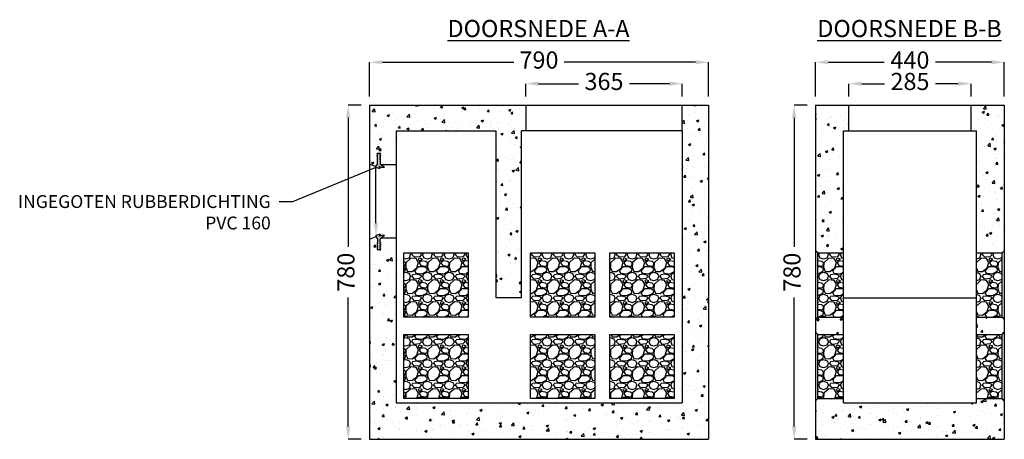
# Model space of a CAD drawing. Units: millimetres. Extents: x 5056 to 7365, y 847 to 3596.
# Drawn here: x 5056 to 7352, y 847 to 1826 of the extents above; entities that cross this region are included whole.
import ezdxf
from ezdxf import colors
from ezdxf.entities.mleader import LeaderData, LeaderLine
from ezdxf.math import Vec2, Vec3

# ---------------------------------------------------------------- set-up
doc = ezdxf.new("R2010")
doc.units = ezdxf.units.MM
for name, color, linetype in [('BEMATING VOOR BINNENMATEN', 5, 'Continuous'), ('BETON', 7, 'Continuous'), ('BSS', 7, 'Continuous'), ('maataanduiding', 5, 'Continuous'), ('TEKST', 7, 'Continuous')]:
    doc.layers.add(name, color=color, linetype=linetype)
doc.styles.get("Standard").update_dxf_attribs({"font": 'arial.ttf'})
doc.dimstyles.new('ISO-25', dxfattribs={"dimtxt": 2.5, "dimasz": 2.5, "dimexe": 1.25, "dimexo": 0.625, "dimtad": 1, "dimtxsty": 'Standard', "dimcen": 2.5, "dimadec": 0, "dimazin": 0, "dimtfac": 1, "dimtmove": 0, "dimatfit": 3, "dimfxl": 1, "dimarcsym": 0})
pattern_1 = [(228.012788, (-2593.0864, -94.2), (-406.4, -457.2), [6.83443, -676.60967]), (184.96974, (-2597.6584, -99.28), (609.59999976, 50.8000029), [11.7281, -1161.08098]), (132.510447, (-2609.3424, -100.296), (508.0000002, -558.7999998), [8.26963, -818.69446]), (267.27369, (-2629.1544, -112.996), (50.8000001, 1016), [10.6801, -1057.32875]), (292.833654, (-2629.6624, -123.664), (-254, 609.6), [10.47267, -1036.79615]), (357.27369, (-2625.5984, -133.316), (-1016, 50.8000001), [10.6801, -1057.32875]), (37.69424, (-2614.9304, -133.824), (-660.39999997, -508.00000004), [14.12387, -1398.2623]), (72.255328, (-2603.7544, -125.188), (355.6000001, 1117.59999997), [13.3344, -1320.10513]), (121.429566, (-2599.6904, -112.488), (-406.40000006, 660.39999996), [10.71626, -1060.91091]), (175.23636, (-2605.2784, -103.344), (558.8, -50.8), [12.23427, -599.47874]), (222.397438, (-2617.4704, -102.328), (-609.59999998, -558.80000002), [15.82156, -1566.33545]), (138.814075, (-2578.8624, -113.504), (-355.6, 304.8), [5.4001, -534.61132]), (171.469234, (-2582.9264, -109.948), (660.4, -101.5999999), [10.27364, -1017.09278]), (225, (-2593.086, -108.424), (-7e-15, -50.8), [7.1842, -64.65786]), (203.19859, (-2596.6424, -102.328), (254, 101.6), [3.86883, -383.01245]), (291.80141, (-2600.198, -103.852), (-50.8, 152.4), [5.4713, -268.09506]), (30.96376, (-2598.166, -108.932), (152.4, 101.6), [8.8864, -287.32596]), (161.56505, (-2590.546, -104.36), (101.6, -50.8), [6.42574, -154.21796]), (16.38954, (-2629.6624, -103.852), (508, 152.4), [9.00176, -891.17653]), (70.346176, (-2621.0264, -101.312), (-203.2, -558.8), [7.55198, -747.64431]), (293.19859, (-2590.5464, -94.2), (-101.6, 254), [7.7376, -379.14367]), (343.61046, (-2587.4984, -101.312), (-508, 152.4), [9.00176, -891.17653]), (339.443955, (-2629.6624, -135.348), (-254, 101.6), [8.6807, -425.3547]), (294.77514, (-2621.5344, -138.396), (-254.0000003, 558.7999999), [7.27344, -720.07187]), (66.80141, (-2590.0384, -145), (101.6, 254), [7.7376, -379.14367]), (17.354025, (-2586.9904, -137.888), (-660.4, -203.2), [8.51565, -843.04752]), (69.443955, (-2614.9304, -145), (-101.6, -254), [4.34035, -429.69504]), (101.30993, (-2593.086, -145), (-50.8, 203.2), [2.5903, -256.4399]), (165.96376, (-2593.594, -142.46), (152.4, -50.8), [10.47267, -198.9811]), (186.009006, (-2603.7544, -139.92), (508, 50.8), [9.70534, -960.8273]), (303.69007, (-2598.166, -113.504), (-50.8, 101.6), [7.32648, -175.83553]), (353.157227, (-2594.1024, -119.6), (863.6, -101.59999995), [12.79114, -1266.32018]), (60.945396, (-2581.4024, -121.124), (-203.2, -355.6), [5.23016, -517.78785]), (90, (-2578.86, -116.55), (-50.8, 50.8), [3.048, -47.752]), (120.256437, (-2604.7704, -138.396), (203.2, -355.6), [7.05734, -698.67882]), (48.012787, (-2608.3264, -132.3), (406.4, 457.2), [13.66886, -669.77524]), (0, (-2599.18, -122.14), (50.8, 50.8), [13.208, -37.592]), (325.304846, (-2585.9744, -122.14), (508.0000002, -355.5999997), [8.0322, -795.18633]), (254.0546, (-2579.3704, -126.712), (-50.8, -203.2), [7.39658, -362.433]), (207.645975, (-2581.4024, -133.824), (-965.20000004, -507.99999993), [12.0429, -1192.2493]), (175.42608, (-2592.0704, -139.412), (-660.4, 50.8), [12.7406, -1261.31693])]
pattern_2 = [(228.012788, (-2568.0864, -94.2), (-406.4, -457.2), [6.83443, -676.60967]), (184.96974, (-2572.6584, -99.28), (609.59999976, 50.8000029), [11.7281, -1161.08098]), (132.510447, (-2584.3424, -100.296), (508.0000002, -558.7999998), [8.26963, -818.69446]), (267.27369, (-2604.1544, -112.996), (50.8000001, 1016), [10.6801, -1057.32875]), (292.833654, (-2604.6624, -123.664), (-254, 609.6), [10.47267, -1036.79615]), (357.27369, (-2600.5984, -133.316), (-1016, 50.8000001), [10.6801, -1057.32875]), (37.69424, (-2589.9304, -133.824), (-660.39999997, -508.00000004), [14.12387, -1398.2623]), (72.255328, (-2578.7544, -125.188), (355.6000001, 1117.59999997), [13.3344, -1320.10513]), (121.429566, (-2574.6904, -112.488), (-406.40000006, 660.39999996), [10.71626, -1060.91091]), (175.23636, (-2580.2784, -103.344), (558.8, -50.8), [12.23427, -599.47874]), (222.397438, (-2592.4704, -102.328), (-609.59999998, -558.80000002), [15.82156, -1566.33545]), (138.814075, (-2553.8624, -113.504), (-355.6, 304.8), [5.4001, -534.61132]), (171.469234, (-2557.9264, -109.948), (660.4, -101.5999999), [10.27364, -1017.09278]), (225, (-2568.086, -108.424), (-7e-15, -50.8), [7.1842, -64.65786]), (203.19859, (-2571.6424, -102.328), (254, 101.6), [3.86883, -383.01245]), (291.80141, (-2575.198, -103.852), (-50.8, 152.4), [5.4713, -268.09506]), (30.96376, (-2573.166, -108.932), (152.4, 101.6), [8.8864, -287.32596]), (161.56505, (-2565.546, -104.36), (101.6, -50.8), [6.42574, -154.21796]), (16.38954, (-2604.6624, -103.852), (508, 152.4), [9.00176, -891.17653]), (70.346176, (-2596.0264, -101.312), (-203.2, -558.8), [7.55198, -747.64431]), (293.19859, (-2565.5464, -94.2), (-101.6, 254), [7.7376, -379.14367]), (343.61046, (-2562.4984, -101.312), (-508, 152.4), [9.00176, -891.17653]), (339.443955, (-2604.6624, -135.348), (-254, 101.6), [8.6807, -425.35469]), (294.77514, (-2596.5344, -138.396), (-254.0000003, 558.7999999), [7.27344, -720.07187]), (66.80141, (-2565.0384, -145), (101.6, 254), [7.7376, -379.14367]), (17.354025, (-2561.9904, -137.888), (-660.4, -203.2), [8.51565, -843.04752]), (69.443955, (-2589.9304, -145), (-101.6, -254), [4.34035, -429.69504]), (101.30993, (-2568.086, -145), (-50.8, 203.2), [2.5903, -256.4399]), (165.96376, (-2568.594, -142.46), (152.4, -50.8), [10.47267, -198.9811]), (186.009006, (-2578.7544, -139.92), (508, 50.8), [9.70534, -960.8273]), (303.69007, (-2573.166, -113.504), (-50.8, 101.6), [7.32648, -175.83553]), (353.157227, (-2569.1024, -119.6), (863.6, -101.59999995), [12.79114, -1266.32018]), (60.945396, (-2556.4024, -121.124), (-203.2, -355.6), [5.23016, -517.78785]), (90, (-2553.86, -116.55), (-50.8, 50.8), [3.048, -47.752]), (120.256437, (-2579.7704, -138.396), (203.2, -355.6), [7.05734, -698.67882]), (48.012787, (-2583.3264, -132.3), (406.4, 457.2), [13.66886, -669.77524]), (0, (-2574.18, -122.14), (50.8, 50.8), [13.208, -37.592]), (325.304846, (-2560.9744, -122.14), (508.0000002, -355.5999997), [8.0322, -795.18633]), (254.0546, (-2554.3704, -126.712), (-50.8, -203.2), [7.39658, -362.433]), (207.645975, (-2556.4024, -133.824), (-965.20000004, -507.99999993), [12.0429, -1192.2493]), (175.42608, (-2567.0704, -139.412), (-660.4, 50.8), [12.7406, -1261.31693])]
pattern_3 = [(228.012788, (-2573.0864, -94.2), (-406.4, -457.2), [6.83443, -676.60967]), (184.96974, (-2577.6584, -99.28), (609.59999976, 50.8000029), [11.7281, -1161.08098]), (132.510447, (-2589.3424, -100.296), (508.0000002, -558.7999998), [8.26963, -818.69446]), (267.27369, (-2609.1544, -112.996), (50.8000001, 1016), [10.6801, -1057.32875]), (292.833654, (-2609.6624, -123.664), (-254, 609.6), [10.47267, -1036.79615]), (357.27369, (-2605.5984, -133.316), (-1016, 50.8000001), [10.6801, -1057.32875]), (37.69424, (-2594.9304, -133.824), (-660.39999997, -508.00000004), [14.12387, -1398.2623]), (72.255328, (-2583.7544, -125.188), (355.6000001, 1117.59999997), [13.3344, -1320.10513]), (121.429566, (-2579.6904, -112.488), (-406.40000006, 660.39999996), [10.71626, -1060.91091]), (175.23636, (-2585.2784, -103.344), (558.8, -50.8), [12.23427, -599.47874]), (222.397438, (-2597.4704, -102.328), (-609.59999998, -558.80000002), [15.82156, -1566.33545]), (138.814075, (-2558.8624, -113.504), (-355.6, 304.8), [5.4001, -534.61132]), (171.469234, (-2562.9264, -109.948), (660.4, -101.5999999), [10.27364, -1017.09278]), (225, (-2573.086, -108.424), (-7e-15, -50.8), [7.1842, -64.65786]), (203.19859, (-2576.6424, -102.328), (254, 101.6), [3.86883, -383.01245]), (291.80141, (-2580.198, -103.852), (-50.8, 152.4), [5.4713, -268.09506]), (30.96376, (-2578.166, -108.932), (152.4, 101.6), [8.8864, -287.32596]), (161.56505, (-2570.546, -104.36), (101.6, -50.8), [6.42574, -154.21796]), (16.38954, (-2609.6624, -103.852), (508, 152.4), [9.00176, -891.17653]), (70.346176, (-2601.0264, -101.312), (-203.2, -558.8), [7.55198, -747.64431]), (293.19859, (-2570.5464, -94.2), (-101.6, 254), [7.7376, -379.14367]), (343.61046, (-2567.4984, -101.312), (-508, 152.4), [9.00176, -891.17653]), (339.443955, (-2609.6624, -135.348), (-254, 101.6), [8.6807, -425.35469]), (294.77514, (-2601.5344, -138.396), (-254.0000003, 558.7999999), [7.27344, -720.07187]), (66.80141, (-2570.0384, -145), (101.6, 254), [7.7376, -379.14367]), (17.354025, (-2566.9904, -137.888), (-660.4, -203.2), [8.51565, -843.04752]), (69.443955, (-2594.9304, -145), (-101.6, -254), [4.34035, -429.69504]), (101.30993, (-2573.086, -145), (-50.8, 203.2), [2.5903, -256.4399]), (165.96376, (-2573.594, -142.46), (152.4, -50.8), [10.47267, -198.9811]), (186.009006, (-2583.7544, -139.92), (508, 50.8), [9.70534, -960.8273]), (303.69007, (-2578.166, -113.504), (-50.8, 101.6), [7.32648, -175.83553]), (353.157227, (-2574.1024, -119.6), (863.6, -101.59999995), [12.79114, -1266.32018]), (60.945396, (-2561.4024, -121.124), (-203.2, -355.6), [5.23016, -517.78785]), (90, (-2558.86, -116.55), (-50.8, 50.8), [3.048, -47.752]), (120.256437, (-2584.7704, -138.396), (203.2, -355.6), [7.05734, -698.67882]), (48.012787, (-2588.3264, -132.3), (406.4, 457.2), [13.66886, -669.77524]), (0, (-2579.18, -122.14), (50.8, 50.8), [13.208, -37.592]), (325.304846, (-2565.9744, -122.14), (508.0000002, -355.5999997), [8.0322, -795.18633]), (254.0546, (-2559.3704, -126.712), (-50.8, -203.2), [7.39658, -362.433]), (207.645975, (-2561.4024, -133.824), (-965.20000004, -507.99999993), [12.0429, -1192.2493]), (175.426079, (-2572.0704, -139.412), (-660.4, 50.8), [12.7406, -1261.31693])]
pattern_4 = [(228.012788, (-2533.041, -94.2), (-406.4, -457.2), [6.83443, -676.60967]), (184.96974, (-2537.613, -99.28), (609.59999976, 50.8000029), [11.7281, -1161.08098]), (132.510447, (-2549.297, -100.296), (508.0000002, -558.7999998), [8.26963, -818.69446]), (267.27369, (-2569.109, -112.996), (50.8000001, 1016), [10.6801, -1057.32875]), (292.833654, (-2569.617, -123.664), (-254, 609.6), [10.47267, -1036.79615]), (357.27369, (-2565.553, -133.316), (-1016, 50.8000001), [10.6801, -1057.32875]), (37.69424, (-2554.885, -133.824), (-660.39999997, -508.00000004), [14.12387, -1398.2623]), (72.255328, (-2543.709, -125.188), (355.6000001, 1117.59999997), [13.3344, -1320.10513]), (121.429566, (-2539.645, -112.488), (-406.40000006, 660.39999996), [10.71626, -1060.91091]), (175.23636, (-2545.233, -103.344), (558.8, -50.8), [12.23427, -599.47874]), (222.397438, (-2557.4249, -102.328), (-609.59999998, -558.80000002), [15.82156, -1566.33545]), (138.814075, (-2518.817, -113.504), (-355.6, 304.8), [5.4001, -534.61132]), (171.469234, (-2522.881, -109.948), (660.4, -101.5999999), [10.27364, -1017.09278]), (225, (-2533.04, -108.424), (-7e-15, -50.8), [7.18419, -64.65786]), (203.19859, (-2536.597, -102.328), (254, 101.6), [3.86883, -383.01245]), (291.80141, (-2540.153, -103.852), (-50.8, 152.4), [5.4713, -268.09506]), (30.96376, (-2538.121, -108.932), (152.4, 101.6), [8.8864, -287.32596]), (161.56505, (-2530.501, -104.36), (101.6, -50.8), [6.42574, -154.21796]), (16.38954, (-2569.617, -103.852), (508, 152.4), [9.00176, -891.17653]), (70.346176, (-2560.981, -101.312), (-203.2, -558.8), [7.55198, -747.64431]), (293.19859, (-2530.501, -94.2), (-101.6, 254), [7.7376, -379.14367]), (343.61046, (-2527.453, -101.312), (-508, 152.4), [9.00176, -891.17653]), (339.443955, (-2569.617, -135.348), (-254, 101.6), [8.6807, -425.35469]), (294.77514, (-2561.489, -138.396), (-254.0000003, 558.7999999), [7.27344, -720.07187]), (66.80141, (-2529.993, -145), (101.6, 254), [7.7376, -379.14367]), (17.354025, (-2526.945, -137.888), (-660.4, -203.2), [8.51565, -843.04752]), (69.443955, (-2554.885, -145), (-101.6, -254), [4.34035, -429.69504]), (101.30993, (-2533.041, -145), (-50.8, 203.2), [2.5903, -256.4399]), (165.96376, (-2533.549, -142.46), (152.4, -50.8), [10.47267, -198.9811]), (186.009006, (-2543.709, -139.92), (508, 50.8), [9.70534, -960.8273]), (303.69007, (-2538.121, -113.504), (-50.8, 101.6), [7.32648, -175.83553]), (353.157227, (-2534.057, -119.6), (863.6, -101.59999995), [12.79114, -1266.32018]), (60.945396, (-2521.357, -121.124), (-203.2, -355.6), [5.23016, -517.78785]), (90, (-2518.817, -116.55), (-50.8, 50.8), [3.048, -47.752]), (120.256437, (-2544.725, -138.396), (203.2, -355.6), [7.05734, -698.67882]), (48.012787, (-2548.281, -132.3), (406.4, 457.2), [13.66886, -669.77524]), (0, (-2539.137, -122.14), (50.8, 50.8), [13.208, -37.592]), (325.304846, (-2525.929, -122.14), (508.0000002, -355.5999997), [8.0322, -795.18633]), (254.054604, (-2519.325, -126.712), (-50.8, -203.2), [7.39658, -362.433]), (207.645975, (-2521.357, -133.824), (-965.20000004, -507.99999993), [12.0429, -1192.2493]), (175.426079, (-2532.025, -139.412), (-660.4, 50.8), [12.7406, -1261.31693])]
pattern_5 = [(50, (0, -50), (54.6554, -4.78173), [5.715, -62.865]), (355, (0, -50), (-10.57303, 57.31705), [4.572, -50.29218]), (100.45144, (4.555, -50.4), (44.08237, 52.53533), [4.857, -53.42707]), (46.1842, (0, -34.76), (81.3237, -12.6127), [8.5725, -94.2975]), (96.6356, (6.78, -35.81), (71.2212, 74.2278), [7.2855, -80.1407]), (351.1842, (0, -34.76), (71.2212, 74.2278), [6.858, -75.4379]), (21, (7.62, -38.57), (45.48432, -30.67956), [5.715, -62.865]), (326, (7.62, -38.57), (18.5406, 55.2564), [4.572, -50.292]), (71.45144, (11.41, -41.127), (64.02493, 24.57683), [4.857, -53.427]), (37.5, (0, -50), (0.92658, 25.36651), [0, -49.6824, 0, -51.054, 0, -50.4825]), (7.5, (0, -50), (20.0459, 30.05417), [0, -29.1084, 0, -48.5394, 0, -19.2405]), (327.5, (-16.993, -50), (40.67718, -1.718623), [0, -19.05, 0, -59.436, 0, -78.867]), (317.5, (-24.613, -50), (44.43875, 7.62795), [0, -24.765, 0, -39.4716, 0, -56.007])]
pattern_6 = [(50, (-690, -1080), (54.6554, -4.78173), [5.715, -62.865]), (355, (-690, -1080), (-10.57303, 57.31705), [4.572, -50.29218]), (100.45144, (-685.445, -1080.4), (44.08237, 52.53533), [4.857, -53.42707]), (46.1842, (-690, -1064.76), (81.3237, -12.6127), [8.5725, -94.2975]), (96.6356, (-683.22, -1065.81), (71.22124, 74.22784), [7.2855, -80.1407]), (351.1842, (-690, -1064.76), (71.2212, 74.2278), [6.858, -75.4379]), (21, (-682.38, -1068.57), (45.48432, -30.67956), [5.715, -62.865]), (326, (-682.38, -1068.57), (18.5406, 55.2564), [4.572, -50.292]), (71.45144, (-678.59, -1071.127), (64.02493, 24.57683), [4.857, -53.42698]), (37.5, (-690, -1080), (0.92658, 25.36651), [0, -49.6824, 0, -51.054, 0, -50.4825]), (7.5, (-690, -1080), (20.0459, 30.05417), [0, -29.1084, 0, -48.5394, 0, -19.2405]), (327.5, (-706.993, -1080), (40.67718, -1.718623), [0, -19.05, 0, -59.436, 0, -78.867]), (317.5, (-714.613, -1080), (44.43875, 7.62795), [0, -24.765, 0, -39.4716, 0, -56.007])]

# ---------------------------------------------------------------- blocks, each defined once
blk = doc.blocks.new('*D1')
at = {"layer": 'Defpoints', "color": 0, "transparency": 16777216}
for p in [(6661.7, 1726.8), (5871.7, 1626.8), (6661.7, 1626.8)]:
    blk.add_point(p, dxfattribs=at)
at = {"layer": 'maataanduiding', "color": 0, "lineweight": -2, "transparency": 16777216}
for p, q in [((5871.7, 1646.8), (5871.7, 1726.8)), ((5901.7, 1726.8), (6207.8, 1726.8)), ((6631.7, 1726.8), (6325.7, 1726.8)), ((6661.7, 1646.8), (6661.7, 1726.8))]:
    blk.add_line(p, q, dxfattribs=at)
at = {"layer": 'maataanduiding', "color": 0, "transparency": 16777216}
for points in [[(5901.7, 1731.8), (5901.7, 1721.8), (5871.7, 1726.8)], [(6631.7, 1731.8), (6631.7, 1721.8), (6661.7, 1726.8)]]:
    blk.add_solid(points, dxfattribs=at)
at = {"layer": 'maataanduiding', "color": 0, "transparency": 16777216, "insert": (6266.7, 1726.8), "char_height": 40, "attachment_point": 5}
blk.add_mtext('790', dxfattribs=at)
blk = doc.blocks.new('*D2')
at = {"layer": 'Defpoints', "color": 0, "transparency": 16777216}
for p in [(5871.7, 1626.8), (5821.7, 846.8), (5871.7, 846.8)]:
    blk.add_point(p, dxfattribs=at)
at = {"layer": 'maataanduiding', "color": 0, "lineweight": -2, "transparency": 16777216}
for p, q in [((5851.7, 1626.8), (5821.7, 1626.8)), ((5821.7, 1596.8), (5821.7, 1295.7)), ((5821.7, 876.8), (5821.7, 1177.8)), ((5851.7, 846.8), (5821.7, 846.8))]:
    blk.add_line(p, q, dxfattribs=at)
at = {"layer": 'maataanduiding', "color": 0, "transparency": 16777216}
for points in [[(5816.7, 1596.8), (5826.7, 1596.8), (5821.7, 1626.8)], [(5816.7, 876.8), (5826.7, 876.8), (5821.7, 846.8)]]:
    blk.add_solid(points, dxfattribs=at)
at = {"layer": 'maataanduiding', "color": 0, "transparency": 16777216, "insert": (5821.7, 1236.8), "char_height": 40, "attachment_point": 5, "rotation": 90}
blk.add_mtext('780', dxfattribs=at)
blk = doc.blocks.new('*D11')
at = {"layer": 'Defpoints', "color": 0, "transparency": 16777216}
for p in [(6911.8, 1726.8), (6911.8, 1626.8), (7351.8, 1626.8)]:
    blk.add_point(p, dxfattribs=at)
at = {"layer": 'maataanduiding', "color": 0, "lineweight": -2, "transparency": 16777216}
for p, q in [((6911.8, 1646.8), (6911.8, 1726.8)), ((6941.8, 1726.8), (7071.9, 1726.8)), ((7321.8, 1726.8), (7191.7, 1726.8)), ((7351.8, 1646.8), (7351.8, 1726.8))]:
    blk.add_line(p, q, dxfattribs=at)
at = {"layer": 'maataanduiding', "color": 0, "transparency": 16777216}
for points in [[(6941.8, 1731.8), (6941.8, 1721.8), (6911.8, 1726.8)], [(7321.8, 1731.8), (7321.8, 1721.8), (7351.8, 1726.8)]]:
    blk.add_solid(points, dxfattribs=at)
at = {"layer": 'maataanduiding', "color": 0, "transparency": 16777216, "insert": (7131.8, 1726.8), "char_height": 40, "attachment_point": 5}
blk.add_mtext('440', dxfattribs=at)
blk = doc.blocks.new('*D12')
at = {"layer": 'Defpoints', "color": 0, "transparency": 16777216}
for p in [(6861.8, 1626.8), (6911.8, 1626.8), (6911.8, 846.8)]:
    blk.add_point(p, dxfattribs=at)
at = {"layer": 'maataanduiding', "color": 0, "lineweight": -2, "transparency": 16777216}
for p, q in [((6891.8, 1626.8), (6861.8, 1626.8)), ((6861.8, 1596.8), (6861.8, 1295.7)), ((6861.8, 876.8), (6861.8, 1177.8)), ((6891.8, 846.8), (6861.8, 846.8))]:
    blk.add_line(p, q, dxfattribs=at)
at = {"layer": 'maataanduiding', "color": 0, "transparency": 16777216}
for points in [[(6856.8, 1596.8), (6866.8, 1596.8), (6861.8, 1626.8)], [(6856.8, 876.8), (6866.8, 876.8), (6861.8, 846.8)]]:
    blk.add_solid(points, dxfattribs=at)
at = {"layer": 'maataanduiding', "color": 0, "transparency": 16777216, "insert": (6861.8, 1236.8), "char_height": 40, "attachment_point": 5, "rotation": 90}
blk.add_mtext('780', dxfattribs=at)
blk = doc.blocks.new('*D15')
at = {"layer": 'Defpoints', "color": 0, "transparency": 16777216}
for p in [(7274.3, 1676.8), (6989.3, 1626.8), (7274.3, 1626.8)]:
    blk.add_point(p, dxfattribs=at)
at = {"layer": 'maataanduiding', "color": 0, "lineweight": -2, "transparency": 16777216}
for p, q in [((6989.3, 1646.8), (6989.3, 1676.8)), ((7019.3, 1676.8), (7072.1, 1676.8)), ((7244.3, 1676.8), (7191.5, 1676.8)), ((7274.3, 1646.8), (7274.3, 1676.8))]:
    blk.add_line(p, q, dxfattribs=at)
at = {"layer": 'maataanduiding', "color": 0, "transparency": 16777216}
for points in [[(7019.3, 1681.8), (7019.3, 1671.8), (6989.3, 1676.8)], [(7244.3, 1681.8), (7244.3, 1671.8), (7274.3, 1676.8)]]:
    blk.add_solid(points, dxfattribs=at)
at = {"layer": 'maataanduiding', "color": 0, "transparency": 16777216, "insert": (7131.8, 1676.8), "char_height": 40, "attachment_point": 5}
blk.add_mtext('285', dxfattribs=at)
blk = doc.blocks.new('*D16')
at = {"layer": 'Defpoints', "color": 0, "transparency": 16777216}
for p in [(6600.8, 1676.8), (6235.8, 1626.8), (6600.8, 1626.8)]:
    blk.add_point(p, dxfattribs=at)
at = {"layer": 'maataanduiding', "color": 0, "lineweight": -2, "transparency": 16777216}
for p, q in [((6235.8, 1646.8), (6235.8, 1676.8)), ((6265.8, 1676.8), (6359, 1676.8)), ((6570.8, 1676.8), (6477.6, 1676.8)), ((6600.8, 1646.8), (6600.8, 1676.8))]:
    blk.add_line(p, q, dxfattribs=at)
at = {"layer": 'maataanduiding', "color": 0, "transparency": 16777216}
for points in [[(6265.8, 1681.8), (6265.8, 1671.8), (6235.8, 1676.8)], [(6570.8, 1681.8), (6570.8, 1671.8), (6600.8, 1676.8)]]:
    blk.add_solid(points, dxfattribs=at)
at = {"layer": 'maataanduiding', "color": 0, "transparency": 16777216, "insert": (6418.3, 1676.8), "char_height": 40, "attachment_point": 5}
blk.add_mtext('365', dxfattribs=at)

msp = doc.modelspace()

# ---------------------------------------------------------------- hatches: boundary and pattern name
h = msp.add_hatch(color=256)
h.dxf.hatch_style = 1
h.paths.add_polyline_path([(5886.624, 1483.269), (5886.624, 1481.269), (5896.624, 1478.269), (5894.124, 1483.269), (5899.624, 1481.269), (5906.624, 1481.269), (5896.624, 1489.269), (5896.624, 1497.269), (5897.624, 1498.269), (5896.624, 1499.269), (5896.624, 1501.269), (5897.624, 1502.269), (5896.624, 1503.269), (5896.624, 1505.269), (5897.624, 1506.269), (5896.624, 1507.269), (5896.624, 1509.269), (5897.624, 1510.269), (5896.624, 1511.269), (5896.624, 1513.269), (5897.624, 1514.269), (5889.124, 1514.269), (5890.124, 1513.269), (5890.124, 1511.269), (5889.124, 1510.269), (5890.124, 1509.269), (5890.124, 1507.269), (5889.124, 1506.269), (5890.124, 1505.269), (5890.124, 1503.269), (5889.124, 1502.269), (5890.124, 1501.269), (5890.124, 1499.269), (5889.124, 1498.269), (5890.124, 1497.269), (5890.124, 1489.269)])
h = msp.add_hatch(color=256)
h.dxf.hatch_style = 1
h.paths.add_polyline_path([(5890.124, 1314.269), (5890.124, 1306.269), (5889.124, 1305.269), (5890.124, 1304.269), (5890.124, 1302.269), (5889.124, 1301.269), (5890.124, 1300.269), (5890.124, 1298.269), (5889.124, 1297.269), (5890.124, 1296.269), (5890.124, 1294.269), (5889.124, 1293.269), (5890.124, 1292.269), (5890.124, 1290.269), (5889.124, 1289.269), (5890.124, 1289.269), (5896.624, 1289.269), (5897.624, 1289.269), (5896.624, 1290.269), (5896.624, 1292.269), (5897.624, 1293.269), (5896.624, 1294.269), (5896.624, 1296.269), (5897.624, 1297.269), (5896.624, 1298.269), (5896.624, 1300.269), (5897.624, 1301.269), (5896.624, 1302.269), (5896.624, 1304.269), (5897.624, 1305.269), (5896.624, 1306.269), (5896.624, 1314.269), (5906.624, 1322.269), (5899.624, 1322.269), (5894.124, 1320.269), (5896.624, 1325.269), (5886.624, 1322.269), (5886.624, 1320.269)])
h = msp.add_hatch()
h.set_pattern_fill('GRAVEL', color=256, scale=2)
h.set_pattern_definition(pattern_1)
h.paths.add_polyline_path([(6101.731, 1281.773), (5951.731, 1281.773), (5951.731, 1131.773), (6101.731, 1131.773)])
h = msp.add_hatch()
h.set_pattern_fill('GRAVEL', color=256, scale=2)
h.set_pattern_definition(pattern_2)
h.paths.add_polyline_path([(6396.731, 1281.773), (6246.731, 1281.773), (6246.731, 1131.773), (6396.731, 1131.773)])
h = msp.add_hatch()
h.set_pattern_fill('GRAVEL', color=256, scale=2)
h.set_pattern_definition(pattern_3)
h.paths.add_polyline_path([(6581.731, 1281.773), (6431.731, 1281.773), (6431.731, 1131.773), (6581.731, 1131.773)])
h = msp.add_hatch()
h.set_pattern_fill('GRAVEL', color=256, scale=2)
h.set_pattern_definition(pattern_1)
h.paths.add_polyline_path([(6101.731, 1091.773), (5951.731, 1091.773), (5951.731, 941.773), (6101.731, 941.773)])
h = msp.add_hatch()
h.set_pattern_fill('GRAVEL', color=256, scale=2)
h.set_pattern_definition(pattern_2)
h.paths.add_polyline_path([(6396.731, 1091.773), (6246.731, 1091.773), (6246.731, 941.773), (6396.731, 941.773)])
h = msp.add_hatch()
h.set_pattern_fill('GRAVEL', color=256, scale=2)
h.set_pattern_definition(pattern_3)
h.paths.add_polyline_path([(6581.731, 1091.773), (6431.731, 1091.773), (6431.731, 941.773), (6581.731, 941.773)])
at = {"layer": 'BETON'}
h = msp.add_hatch(dxfattribs=at)
h.set_pattern_fill('AR-CONC', color=256, scale=0.3)
h.set_pattern_definition(pattern_5)
h.paths.add_polyline_path([(6225.816, 1566.773), (6235.816, 1566.773), (6235.816, 1626.773), (5871.731, 1626.773), (5871.731, 1489.269), (5886.856, 1483.667), (5890.124, 1489.269), (5890.124, 1497.269), (5889.124, 1498.269), (5890.124, 1499.269), (5890.124, 1501.269), (5889.124, 1502.269), (5890.124, 1503.269), (5890.124, 1505.269), (5889.124, 1506.269), (5890.124, 1507.269), (5890.124, 1509.269), (5889.124, 1510.269), (5890.124, 1511.269), (5890.124, 1513.269), (5889.124, 1514.269), (5897.624, 1514.269), (5896.624, 1513.269), (5896.624, 1511.269), (5897.624, 1510.269), (5896.624, 1509.269), (5896.624, 1507.269), (5897.624, 1506.269), (5896.624, 1505.269), (5896.624, 1503.269), (5897.624, 1502.269), (5896.624, 1501.269), (5896.624, 1499.269), (5897.624, 1498.269), (5896.624, 1497.269), (5896.624, 1489.269), (5899.124, 1487.269), (5910.124, 1487.269), (5933.296, 1487.269), (5933.296, 1566.773), (6165.816, 1566.773), (6165.816, 1176.773), (6225.816, 1176.773)])
h = msp.add_hatch(dxfattribs=at)
h.set_pattern_fill('AR-CONC', color=256, scale=0.3)
h.set_pattern_definition(pattern_5)
h.paths.add_polyline_path([(6661.731, 1626.773), (6600.816, 1626.773), (6600.816, 1566.773), (6600.816, 931.773), (5933.296, 931.773), (5933.296, 1316.269), (5910.124, 1316.269), (5899.124, 1316.269), (5896.624, 1314.269), (5896.624, 1306.269), (5897.624, 1305.269), (5896.624, 1304.269), (5896.624, 1302.269), (5897.624, 1301.269), (5896.624, 1300.269), (5896.624, 1298.269), (5897.624, 1297.269), (5896.624, 1296.269), (5896.624, 1294.269), (5897.624, 1293.269), (5896.624, 1292.269), (5896.624, 1290.269), (5897.624, 1289.269), (5896.624, 1289.269), (5890.124, 1289.269), (5889.124, 1289.269), (5890.124, 1290.269), (5890.124, 1292.269), (5889.124, 1293.269), (5890.124, 1294.269), (5890.124, 1296.269), (5889.124, 1297.269), (5890.124, 1298.269), (5890.124, 1300.269), (5889.124, 1301.269), (5890.124, 1302.269), (5890.124, 1304.269), (5889.124, 1305.269), (5890.124, 1306.269), (5890.124, 1314.269), (5886.856, 1319.871), (5871.731, 1314.269), (5871.731, 846.773), (6661.731, 846.773)])
h = msp.add_hatch(dxfattribs=at)
h.set_pattern_fill('AR-CONC', color=256, scale=0.3)
h.set_pattern_definition(pattern_6)
h.paths.add_polyline_path([(6976.776, 1566.773), (6989.276, 1566.773), (6989.276, 1626.773), (6911.776, 1626.773), (6911.776, 1286.773), (6916.776, 1281.773), (6976.776, 1281.773)])
h = msp.add_hatch(dxfattribs=at)
h.set_pattern_fill('AR-CONC', color=256, scale=0.3)
h.set_pattern_definition(pattern_6)
h.paths.add_polyline_path([(7351.776, 1626.773), (7274.276, 1626.773), (7274.276, 1566.773), (7286.776, 1566.773), (7286.776, 1281.773), (7346.776, 1281.773), (7351.776, 1286.773)])
h = msp.add_hatch(dxfattribs=at)
h.set_pattern_fill('GRAVEL', color=256, scale=2)
h.set_pattern_definition(pattern_4)
h.paths.add_polyline_path([(6976.776, 1131.772), (6976.776, 1281.773), (6916.776, 1281.773), (6916.776, 1131.773)])
h = msp.add_hatch(dxfattribs=at)
h.set_pattern_fill('GRAVEL', color=256, scale=2)
h.set_pattern_definition(pattern_4)
h.paths.add_polyline_path([(7286.776, 1281.771), (7286.776, 1131.771), (7346.776, 1131.773), (7346.776, 1281.773)])
h = msp.add_hatch(dxfattribs=at)
h.set_pattern_fill('AR-CONC', color=256, scale=0.3)
h.set_pattern_definition(pattern_6)
h.paths.add_polyline_path([(6976.776, 1131.773), (6916.776, 1131.773), (6911.776, 1126.773), (6911.776, 1096.773), (6916.776, 1091.773), (6976.776, 1091.773)])
h.paths.add_polyline_path([(7351.776, 1126.773), (7346.776, 1131.773), (7286.776, 1131.773), (7286.776, 1091.773), (7346.776, 1091.773), (7351.776, 1096.773)])
h = msp.add_hatch(dxfattribs=at)
h.set_pattern_fill('GRAVEL', color=256, scale=2)
h.set_pattern_definition(pattern_4)
h.paths.add_polyline_path([(6976.776, 941.773), (6976.776, 1091.773), (6916.776, 1091.773), (6916.776, 941.773)])
h = msp.add_hatch(dxfattribs=at)
h.set_pattern_fill('GRAVEL', color=256, scale=2)
h.set_pattern_definition(pattern_4)
h.paths.add_polyline_path([(7286.776, 1091.771), (7286.776, 941.771), (7346.776, 941.773), (7346.776, 1091.773)])
h = msp.add_hatch(dxfattribs=at)
h.set_pattern_fill('AR-CONC', color=256, scale=0.3)
h.set_pattern_definition(pattern_6)
h.paths.add_polyline_path([(7351.776, 936.773), (7346.776, 941.773), (7286.776, 941.773), (7286.776, 931.773), (6976.776, 931.773), (6976.776, 941.773), (6916.776, 941.773), (6911.776, 936.773), (6911.776, 846.773), (7351.776, 846.773)])

# ---------------------------------------------------------------- linework, layer by layer
for p, q in [((5889.124, 1514.269), (5897.624, 1514.269)), ((5890.124, 1513.269), (5889.124, 1514.269)), ((5889.124, 1510.269), (5890.124, 1511.269)), ((5890.124, 1509.269), (5889.124, 1510.269)), ((5889.124, 1506.269), (5890.124, 1507.269)), ((5890.124, 1505.269), (5889.124, 1506.269)), ((5889.124, 1502.269), (5890.124, 1503.269)), ((5890.124, 1501.269), (5889.124, 1502.269)), ((5889.124, 1498.269), (5890.124, 1499.269)), ((5890.124, 1497.269), (5889.124, 1498.269)), ((5890.124, 1511.269), (5890.124, 1513.269)), ((5890.124, 1507.269), (5890.124, 1509.269)), ((5890.124, 1503.269), (5890.124, 1505.269)), ((5890.124, 1499.269), (5890.124, 1501.269)), ((5890.124, 1489.269), (5890.124, 1497.269)), ((5896.624, 1513.269), (5897.624, 1514.269)), ((5896.624, 1511.269), (5896.624, 1513.269)), ((5897.624, 1510.269), (5896.624, 1511.269)), ((5896.624, 1509.269), (5897.624, 1510.269)), ((5896.624, 1507.269), (5896.624, 1509.269)), ((5897.624, 1506.269), (5896.624, 1507.269)), ((5896.624, 1505.269), (5897.624, 1506.269)), ((5896.624, 1503.269), (5896.624, 1505.269)), ((5897.624, 1502.269), (5896.624, 1503.269)), ((5896.624, 1501.269), (5897.624, 1502.269)), ((5896.624, 1499.269), (5896.624, 1501.269)), ((5897.624, 1498.269), (5896.624, 1499.269)), ((5896.624, 1497.269), (5897.624, 1498.269)), ((5896.624, 1497.269), (5896.624, 1489.269)), ((5886.624, 1483.269), (5890.124, 1489.269)), ((5886.624, 1481.269), (5886.624, 1483.269)), ((5896.624, 1478.269), (5886.624, 1481.269)), ((5899.624, 1481.269), (5894.124, 1483.269)), ((5896.624, 1478.269), (5894.124, 1483.269)), ((5906.624, 1481.269), (5896.624, 1489.269)), ((5906.624, 1481.269), (5899.624, 1481.269)), ((5896.624, 1325.269), (5886.624, 1322.269)), ((5886.624, 1322.269), (5886.624, 1320.269)), ((5886.624, 1320.269), (5890.124, 1314.269)), ((5890.124, 1314.269), (5890.124, 1306.269)), ((5896.624, 1325.269), (5894.124, 1320.269)), ((5899.624, 1322.269), (5894.124, 1320.269)), ((5906.624, 1322.269), (5896.624, 1314.269)), ((5896.624, 1306.269), (5896.624, 1314.269)), ((5906.624, 1322.269), (5899.624, 1322.269)), ((5890.124, 1306.269), (5889.124, 1305.269)), ((5889.124, 1305.269), (5890.124, 1304.269)), ((5890.124, 1302.269), (5889.124, 1301.269)), ((5889.124, 1301.269), (5890.124, 1300.269)), ((5890.124, 1298.269), (5889.124, 1297.269)), ((5889.124, 1297.269), (5890.124, 1296.269)), ((5890.124, 1294.269), (5889.124, 1293.269)), ((5889.124, 1293.269), (5890.124, 1292.269)), ((5890.124, 1290.269), (5889.124, 1289.269)), ((5890.124, 1289.269), (5889.124, 1289.269)), ((5890.124, 1302.269), (5890.124, 1304.269)), ((5890.124, 1298.269), (5890.124, 1300.269)), ((5890.124, 1294.269), (5890.124, 1296.269)), ((5890.124, 1290.269), (5890.124, 1292.269)), ((5896.624, 1289.269), (5890.124, 1289.269)), ((5896.624, 1306.269), (5897.624, 1305.269)), ((5897.624, 1305.269), (5896.624, 1304.269)), ((5896.624, 1302.269), (5896.624, 1304.269)), ((5896.624, 1302.269), (5897.624, 1301.269)), ((5897.624, 1301.269), (5896.624, 1300.269)), ((5896.624, 1298.269), (5896.624, 1300.269)), ((5896.624, 1298.269), (5897.624, 1297.269)), ((5897.624, 1297.269), (5896.624, 1296.269)), ((5896.624, 1294.269), (5896.624, 1296.269)), ((5896.624, 1294.269), (5897.624, 1293.269)), ((5897.624, 1293.269), (5896.624, 1292.269)), ((5896.624, 1290.269), (5896.624, 1292.269)), ((5896.624, 1290.269), (5897.624, 1289.269)), ((5896.624, 1289.269), (5897.624, 1289.269))]:
    msp.add_line(p, q)
for p, q in [((5871.731, 1626.773), (6661.731, 1626.773)), ((5871.731, 1626.773), (5871.731, 846.773)), ((6661.731, 1626.773), (6661.731, 846.773)), ((6911.776, 1626.773), (7351.776, 1626.773)), ((6911.776, 1626.773), (6911.776, 846.773)), ((7351.776, 1626.773), (7351.776, 846.773)), ((5933.296, 1566.773), (6165.816, 1566.773)), ((5933.296, 1566.773), (5933.296, 931.773)), ((6165.816, 1566.773), (6165.816, 1176.773)), ((6600.816, 1566.773), (6225.816, 1566.773)), ((6225.816, 1176.773), (6225.816, 1566.773)), ((6600.816, 1566.773), (6600.816, 931.773)), ((6976.776, 1566.773), (7286.776, 1566.773)), ((6976.776, 931.773), (6976.776, 1566.773)), ((7286.776, 931.773), (7286.776, 1566.773)), ((5871.731, 1489.269), (5886.856, 1483.667)), ((5933.296, 1487.269), (5899.124, 1487.269)), ((5871.731, 1314.269), (5886.856, 1319.871)), ((5933.296, 1316.269), (5899.124, 1316.269)), ((6916.776, 1281.773), (6911.776, 1286.773)), ((7346.776, 1281.773), (7351.776, 1286.773)), ((6916.776, 1131.773), (6916.776, 1281.773)), ((7286.776, 1281.773), (7346.776, 1281.773)), ((7346.776, 1131.773), (7346.776, 1281.773)), ((6225.956, 1176.773), (6165.816, 1176.773)), ((6976.776, 1176.773), (7286.776, 1176.773)), ((6916.776, 1131.773), (6911.776, 1126.773)), ((7286.776, 1131.773), (7346.776, 1131.773)), ((7346.776, 1131.773), (7351.776, 1126.773)), ((6911.776, 1096.773), (6916.776, 1091.773)), ((6916.776, 941.773), (6916.776, 1091.773)), ((7286.776, 1091.773), (7346.776, 1091.773)), ((7346.776, 1091.773), (7351.776, 1096.773)), ((7346.776, 941.773), (7346.776, 1091.773)), ((6911.776, 936.773), (6916.776, 941.773)), ((7286.776, 941.773), (7346.776, 941.773)), ((7351.776, 936.773), (7346.776, 941.773)), ((5933.296, 931.773), (6600.816, 931.773)), ((6976.776, 931.773), (7286.776, 931.773)), ((5871.731, 846.773), (6661.731, 846.773)), ((6911.776, 846.773), (7351.776, 846.773))]:
    msp.add_line(p, q, dxfattribs=at)
at = {"layer": 'BETON', "ltscale": 30}
for p, q in [((6235.816, 1626.773), (6235.816, 1566.773)), ((6600.816, 1566.773), (6600.816, 1626.773)), ((6989.276, 1566.773), (6989.276, 1626.773)), ((7274.276, 1566.773), (7274.276, 1626.773))]:
    msp.add_line(p, q, dxfattribs=at)
at = {"layer": 'BSS'}
for p, q in [((6916.776, 1281.773), (6976.776, 1281.773)), ((6916.776, 1131.773), (6976.776, 1131.773)), ((6916.776, 1091.773), (6976.776, 1091.773)), ((6916.776, 941.773), (6976.776, 941.773))]:
    msp.add_line(p, q, dxfattribs=at)
for points in [[(5951.731, 1281.773), (6101.731, 1281.773), (6101.731, 1131.773), (5951.731, 1131.773), (5951.731, 1281.773)], [(6246.731, 1281.773), (6396.731, 1281.773), (6396.731, 1131.773), (6246.731, 1131.773), (6246.731, 1281.773)], [(6431.731, 1281.773), (6581.731, 1281.773), (6581.731, 1131.773), (6431.731, 1131.773), (6431.731, 1281.773)], [(5951.731, 1091.773), (6101.731, 1091.773), (6101.731, 941.773), (5951.731, 941.773), (5951.731, 1091.773)], [(6246.731, 1091.773), (6396.731, 1091.773), (6396.731, 941.773), (6246.731, 941.773), (6246.731, 1091.773)], [(6431.731, 1091.773), (6581.731, 1091.773), (6581.731, 941.773), (6431.731, 941.773), (6431.731, 1091.773)]]:
    msp.add_lwpolyline(points, dxfattribs=at)

# ---------------------------------------------------------------- texts
at = {"layer": 'TEKST', "char_height": 40, "attachment_point": 1}
for s, insert in [('\\pxqc;{\\LDOORSNEDE A-A}', (5994.366, 1825.455)), ('\\pxqc;{\\LDOORSNEDE B-B}', (6859.366, 1825.455))]:
    msp.add_mtext_dynamic_manual_height_columns(s, width=542.59081, gutter_width=12.5, heights=[0], dxfattribs=dict(at, insert=insert))

# ---------------------------------------------------------------- dimensions: what is measured, and where the dimension line sits
at = {"layer": 'maataanduiding'}
for base, p1, p2, picture, middle in [((6661.731, 1726.773), (5871.731, 1626.773), (6661.731, 1626.773), '*D1', (6266.731, 1726.773)), ((6911.776, 1726.773), (7351.776, 1626.773), (6911.776, 1626.773), '*D11', (7131.776, 1726.773)), ((6600.816, 1676.773), (6235.816, 1626.773), (6600.816, 1626.773), '*D16', (6418.316, 1676.773)), ((7274.276, 1676.773), (6989.276, 1626.773), (7274.276, 1626.773), '*D15', (7131.776, 1676.773))]:
    dim = msp.add_linear_dim(base=base, p1=p1, p2=p2, dimstyle='ISO-25', override={"dimtxt": 40, "dimasz": 30, "dimexe": 0, "dimexo": 20, "dimgap": 15, "dimtad": 0}, dxfattribs=at)
    dim.commit()
    dim.dimension.update_dxf_attribs({"geometry": picture, "text_midpoint": middle})
dim = msp.add_linear_dim(base=(5821.731, 846.773), p1=(5871.731, 1626.773), p2=(5871.731, 846.773), angle=90, dimstyle='ISO-25', override={"dimtxt": 40, "dimasz": 30, "dimexe": 0, "dimexo": 20, "dimgap": 15, "dimtad": 0}, dxfattribs=at)
dim.commit()
dim.dimension.update_dxf_attribs({"geometry": '*D2', "text_midpoint": (5821.731, 1236.773), "dimtype": 160})
dim = msp.add_linear_dim(base=(6861.822, 1626.773), p1=(6911.776, 846.773), p2=(6911.776, 1626.773), angle=90, dimstyle='ISO-25', override={"dimtxt": 40, "dimasz": 30, "dimexe": 0, "dimexo": 20, "dimgap": 15, "dimtad": 0}, dxfattribs=at)
dim.commit()
dim.dimension.update_dxf_attribs({"geometry": '*D12', "text_midpoint": (6861.822, 1236.773)})

# ---------------------------------------------------------------- leaders
at = {"layer": 'BEMATING VOOR BINNENMATEN'}
ml = msp.add_multileader_mtext('Standard', dxfattribs=at)
ml.set_content('INGEGOTEN RUBBERDICHTING^JPVC 160', color=256)
ml.set_leader_properties()
ml.build(insert=Vec2(0, 0))
ml.multileader.update_dxf_attribs({"arrow_head_size": 30})
ctx = ml.context
ctx.base_point, ctx.char_height, ctx.arrow_head_size, ctx.landing_gap_size, ctx.plane_origin = Vec3(4987.404, 1401.399), 30, 30, 20, Vec3(5896.587, 1322.96)
ctx.text_align_type = 2
notes = []
notes.append((ctx, [(0, (1, 1, 0), (5692.184, 1401.399), (-1, 0), 30.973, [(1, [(5886.624, 1321.529), (5886.624, 1481.269)], 0, [])])]))
ctx.mtext.insert, ctx.mtext.alignment, ctx.mtext.flow_direction = Vec3(5641.211, 1416.655), 3, 5
for ctx, leaders in notes:
    for number, flags, end, landing, length, lines in leaders:
        leader = LeaderData()
        leader.index, (leader.has_last_leader_line, leader.has_dogleg_vector, leader.attachment_direction) = number, flags
        leader.last_leader_point, leader.dogleg_vector, leader.dogleg_length = Vec3(end), Vec3(landing), length
        for number, points, colour, breaks in lines:
            line = LeaderLine()
            line.index, line.vertices, line.color, line.breaks = number, Vec3.list(points), colors.encode_raw_color(colour), breaks
            leader.lines.append(line)
        ctx.leaders.append(leader)

doc.saveas('drawing.dxf')
